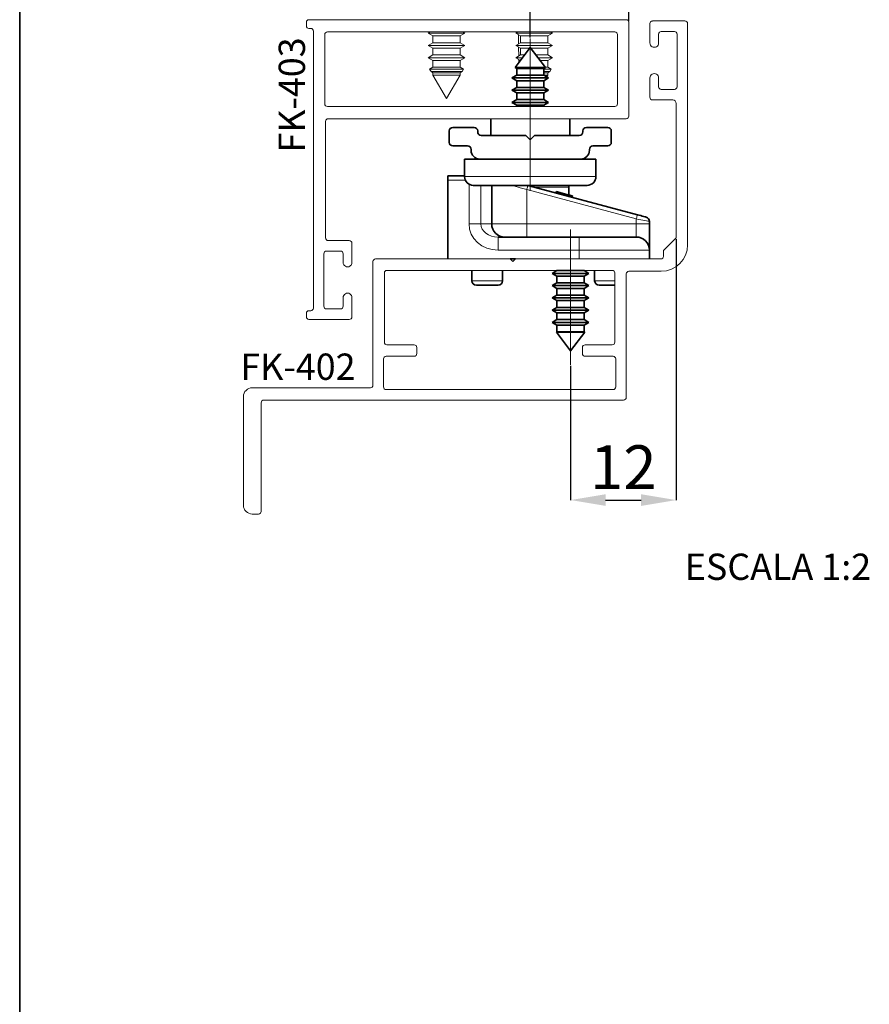
# Paper-space layout 'OLGA COLOR' of a CAD drawing. Units: millimetres. Extents: x 10 to 205, y 4 to 287.
# Drawn here: x 10 to 58, y 146 to 202 of the extents above; entities that cross this region are included whole.
import ezdxf

# ---------------------------------------------------------------- set-up
doc = ezdxf.new("R2010")
doc.units = ezdxf.units.MM
doc.header["$PDSIZE"] = -1
doc.linetypes.add('CENTER', pattern=[10.16, 6.35, -1.27, 1.27, -1.27])
doc.linetypes.add('CENTERX2', pattern=[20.32, 12.7, -2.54, 2.54, -2.54])
for name, color, linetype in [('ANOTAÇÕES', 8, 'Continuous'), ('CENTRO', 8, 'CENTER'), ('COTAS', 8, 'Continuous'), ('FANTASMA', 9, 'Continuous')]:
    doc.layers.add(name, color=color, linetype=linetype)
doc.layers.add('LAYOUT_', color=7, linetype='Continuous', lineweight=35)
doc.styles.add('SLDTEXTSTYLE0', font='TXT', dxfattribs={"width": 0.7})
doc.dimstyles.new('SLDDIMSTYLE10', dxfattribs={"dimtxt": 2.5, "dimasz": 2, "dimexe": 0, "dimexo": 0.0625, "dimtad": 1, "dimdec": 0, "dimlfac": 2, "dimrnd": 1e-09, "dimzin": 12, "dimdsep": 46, "dimtxsty": 'SLDTEXTSTYLE0', "dimsah": 1, "dimcen": 0.09, "dimadec": 0, "dimazin": 3, "dimtfac": 1, "dimtdec": 0, "dimtofl": 0, "dimtmove": 0, "dimatfit": 3, "dimfxl": 0, "dimfrac": 2, "dimtolj": 1, "dimtzin": 12, "dimarcsym": 0})

# ---------------------------------------------------------------- blocks, each defined once
blk = doc.blocks.new('_D_91')
at = {"layer": 'COTAS', "color": 0, "lineweight": -2}
for p, q in [((39.112, 200.84), (39.112, 243.555)), ((41.112, 243.555), (42.738, 243.555)), ((44.738, 201.771), (44.738, 243.555))]:
    blk.add_line(p, q, dxfattribs=at)
at = {"layer": 'COTAS', "color": 0}
for points in [[(41.112, 243.888), (41.112, 243.222), (39.112, 243.555)], [(42.738, 243.222), (42.738, 243.888), (44.738, 243.555)]]:
    blk.add_solid(points, dxfattribs=at)
at = {"layer": 'Defpoints', "color": 0}
for p in [(44.738, 243.555), (44.738, 201.709), (39.112, 200.778)]:
    blk.add_point(p, dxfattribs=at)
at = {"layer": 'COTAS', "color": 0, "insert": (41.925, 246.68), "char_height": 2.5, "attachment_point": 2, "style": 'SLDTEXTSTYLE0'}
blk.add_mtext('\\A1;11', dxfattribs=at)
blk = doc.blocks.new('_D_92')
at = {"layer": 'COTAS', "color": 0, "lineweight": -2}
for p, q in [((47.438, 189.346), (47.438, 174.455)), ((41.412, 182.112), (41.412, 174.455)), ((43.412, 174.455), (45.438, 174.455))]:
    blk.add_line(p, q, dxfattribs=at)
at = {"layer": 'COTAS', "color": 0}
for points in [[(43.412, 174.788), (43.412, 174.122), (41.412, 174.455)], [(45.438, 174.122), (45.438, 174.788), (47.438, 174.455)]]:
    blk.add_solid(points, dxfattribs=at)
at = {"layer": 'Defpoints', "color": 0}
for p in [(47.438, 189.409), (41.412, 182.175), (47.438, 174.455)]:
    blk.add_point(p, dxfattribs=at)
at = {"layer": 'COTAS', "color": 0, "insert": (44.425, 177.58), "char_height": 2.5, "attachment_point": 2, "style": 'SLDTEXTSTYLE0'}
blk.add_mtext('\\A1;12', dxfattribs=at)

psp = doc.layouts.new('OLGA COLOR')

# ---------------------------------------------------------------- linework, layer by layer
at = {"color": 7, "linetype": 'Continuous', "lineweight": 18}
for p, q in [((33.408, 201.159), (33.287, 201.089)), ((33.287, 201.089), (33.562, 200.93)), ((33.287, 201.089), (33.918, 201.089)), ((33.918, 201.089), (35.387, 201.089)), ((35.112, 200.93), (35.387, 201.089)), ((35.387, 201.089), (35.266, 201.159)), ((38.408, 201.159), (38.287, 201.089)), ((38.287, 201.089), (38.562, 200.93)), ((38.287, 201.089), (40.025, 201.089)), ((40.025, 201.089), (40.387, 201.089)), ((40.112, 200.93), (40.387, 201.089)), ((40.387, 201.089), (40.266, 201.159)), ((33.562, 200.547), (33.287, 200.389)), ((33.562, 200.93), (33.562, 200.547)), ((33.562, 200.93), (34.028, 200.93)), ((33.562, 200.547), (34.028, 200.547)), ((34.028, 200.93), (35.112, 200.93)), ((34.028, 200.547), (35.112, 200.547)), ((35.112, 200.547), (35.112, 200.93)), ((35.387, 200.389), (35.112, 200.547)), ((38.562, 200.547), (38.287, 200.389)), ((38.442, 200.999), (38.447, 200.481)), ((38.562, 200.93), (38.562, 200.547)), ((38.562, 200.93), (39.845, 200.93)), ((38.562, 200.547), (39.845, 200.547)), ((39.845, 200.93), (40.112, 200.93)), ((39.845, 200.547), (40.112, 200.547)), ((40.112, 200.547), (40.112, 200.93)), ((40.387, 200.389), (40.112, 200.547)), ((33.287, 200.389), (33.562, 200.23)), ((33.287, 200.389), (33.918, 200.389)), ((33.562, 200.23), (33.562, 199.847)), ((33.562, 200.23), (34.028, 200.23)), ((33.918, 200.389), (35.387, 200.389)), ((34.028, 200.23), (35.112, 200.23)), ((35.112, 200.23), (35.387, 200.389)), ((35.112, 199.847), (35.112, 200.23)), ((38.287, 200.389), (38.562, 200.23)), ((38.287, 200.389), (40.025, 200.389)), ((38.448, 200.295), (38.453, 199.784)), ((38.562, 200.23), (38.562, 199.847)), ((38.562, 200.23), (39.083, 200.23)), ((39.141, 200.23), (39.845, 200.23)), ((39.845, 200.23), (40.112, 200.23)), ((40.025, 200.389), (40.387, 200.389)), ((40.112, 200.23), (40.387, 200.389)), ((40.112, 199.847), (40.112, 200.23)), ((33.562, 199.847), (33.287, 199.689)), ((33.287, 199.689), (33.562, 199.53)), ((33.287, 199.689), (33.918, 199.689)), ((33.562, 199.847), (34.028, 199.847)), ((33.562, 199.53), (33.562, 199.147)), ((33.562, 199.53), (34.028, 199.53)), ((33.918, 199.689), (35.387, 199.689)), ((34.028, 199.847), (35.112, 199.847)), ((34.028, 199.53), (35.112, 199.53)), ((35.387, 199.689), (35.112, 199.847)), ((35.112, 199.53), (35.387, 199.689)), ((35.112, 199.147), (35.112, 199.53)), ((38.562, 199.847), (38.287, 199.689)), ((38.287, 199.689), (38.556, 199.533)), ((38.287, 199.689), (38.673, 199.689)), ((38.455, 199.592), (38.456, 199.402)), ((38.562, 199.847), (38.794, 199.847)), ((39.431, 199.847), (39.845, 199.847)), ((39.551, 199.689), (40.025, 199.689)), ((39.671, 199.53), (40.112, 199.53)), ((39.845, 199.847), (40.112, 199.847)), ((40.025, 199.689), (40.387, 199.689)), ((40.387, 199.689), (40.112, 199.847)), ((40.112, 199.53), (40.387, 199.689)), ((40.112, 199.147), (40.112, 199.53)), ((33.562, 199.147), (33.369, 199.036)), ((33.369, 199.036), (33.451, 198.894)), ((33.369, 199.036), (33.95, 199.036)), ((33.451, 198.894), (33.562, 198.83)), ((35.224, 198.894), (33.451, 198.894)), ((33.562, 199.147), (34.028, 199.147)), ((33.95, 199.036), (35.306, 199.036)), ((34.028, 199.147), (35.112, 199.147)), ((35.306, 199.036), (35.112, 199.147)), ((35.112, 198.83), (35.224, 198.894)), ((35.224, 198.894), (35.306, 199.036)), ((39.887, 199.036), (40.306, 199.036)), ((40.224, 198.894), (39.887, 198.894)), ((39.961, 199.147), (40.112, 199.147)), ((40.306, 199.036), (40.112, 199.147)), ((40.112, 198.83), (40.224, 198.894)), ((40.224, 198.894), (40.306, 199.036)), ((33.562, 198.83), (33.562, 198.701)), ((33.562, 198.83), (34.028, 198.83)), ((33.562, 198.701), (34.337, 197.359)), ((33.562, 198.701), (34.028, 198.701)), ((34.028, 198.83), (35.112, 198.83)), ((34.028, 198.701), (35.112, 198.701)), ((34.337, 197.359), (35.112, 198.701)), ((35.112, 198.701), (35.112, 198.83)), ((39.887, 198.83), (40.112, 198.83)), ((39.887, 198.701), (40.112, 198.701)), ((39.887, 198.311), (39.947, 198.414)), ((40.054, 198.601), (40.112, 198.701)), ((40.112, 198.701), (40.112, 198.83))]:
    psp.add_line(p, q, dxfattribs=at)
at = {"color": 7, "linetype": 'Continuous', "lineweight": 35}
for p, q in [((39.112, 200.268), (38.251, 199.13)), ((39.974, 199.13), (39.112, 200.268)), ((38.251, 199.13), (38.337, 199.08)), ((39.974, 199.13), (38.251, 199.13)), ((38.337, 199.08), (38.337, 198.697)), ((39.887, 199.08), (38.337, 199.08)), ((39.887, 199.08), (39.974, 199.13)), ((39.887, 198.697), (39.887, 199.08)), ((38.337, 198.697), (38.062, 198.538)), ((38.062, 198.538), (38.337, 198.38)), ((40.162, 198.538), (38.062, 198.538)), ((39.887, 198.697), (38.337, 198.697)), ((38.337, 198.38), (38.337, 197.997)), ((39.887, 198.38), (38.337, 198.38)), ((40.162, 198.538), (39.887, 198.697)), ((39.887, 198.38), (40.162, 198.538)), ((39.887, 197.997), (39.887, 198.38)), ((38.337, 197.997), (38.062, 197.838)), ((38.062, 197.838), (38.337, 197.68)), ((40.162, 197.838), (38.062, 197.838)), ((39.887, 197.997), (38.337, 197.997)), ((40.162, 197.838), (39.887, 197.997)), ((39.887, 197.68), (40.162, 197.838)), ((38.337, 197.297), (38.062, 197.138)), ((38.337, 197.68), (38.337, 197.297)), ((39.887, 197.68), (38.337, 197.68)), ((39.887, 197.297), (38.337, 197.297)), ((39.887, 197.297), (39.887, 197.68)), ((40.162, 197.138), (39.887, 197.297)), ((38.062, 197.138), (38.337, 196.98)), ((40.162, 197.138), (38.062, 197.138)), ((38.337, 196.98), (38.337, 196.909)), ((39.887, 196.98), (38.337, 196.98)), ((39.887, 196.98), (40.162, 197.138)), ((39.887, 196.909), (39.887, 196.98)), ((36.862, 196.209), (36.862, 195.259)), ((41.362, 195.259), (41.362, 196.209)), ((34.487, 195.509), (34.487, 194.859)), ((35.912, 195.709), (34.687, 195.709)), ((36.112, 195.459), (36.112, 195.509)), ((42.112, 195.509), (42.112, 195.459)), ((43.537, 195.709), (42.312, 195.709)), ((43.737, 194.859), (43.737, 195.509)), ((38.862, 195.259), (36.312, 195.259)), ((39.112, 195.009), (38.862, 195.259)), ((39.362, 195.259), (39.112, 195.009)), ((41.912, 195.259), (39.362, 195.259)), ((34.687, 194.659), (35.537, 194.659)), ((35.737, 194.459), (35.737, 194.409)), ((42.487, 194.409), (42.487, 194.459)), ((42.687, 194.659), (43.537, 194.659)), ((35.362, 193.909), (35.362, 192.909)), ((36.237, 193.909), (35.362, 193.909)), ((36.237, 193.909), (41.987, 193.909)), ((42.862, 193.909), (41.987, 193.909)), ((42.862, 192.909), (42.862, 193.909)), ((34.412, 192.959), (35.362, 192.959)), ((34.412, 192.709), (34.412, 192.959)), ((34.412, 192.709), (34.412, 188.209)), ((42.362, 192.409), (35.862, 192.409)), ((36.912, 192.409), (36.912, 190.209)), ((38.977, 192.405), (45.227, 190.731)), ((41.312, 192.31), (41.312, 191.857)), ((40.591, 192.051), (40.571, 191.978)), ((41.341, 191.849), (40.591, 192.051)), ((41.52, 191.801), (41.501, 191.729)), ((45.912, 190.355), (45.912, 190.209)), ((45.912, 188.709), (45.912, 190.209)), ((37.273, 189.459), (41.912, 189.459)), ((41.912, 189.459), (45.162, 189.459)), ((37.963, 188.209), (38.263, 188.209)), ((45.912, 188.709), (45.912, 188.209)), ((35.787, 187.559), (35.787, 186.959)), ((37.537, 186.959), (37.537, 187.559)), ((40.637, 187.547), (40.362, 187.389)), ((40.362, 187.389), (40.637, 187.23)), ((40.362, 187.389), (42.462, 187.389)), ((40.637, 187.559), (40.637, 187.547)), ((40.637, 187.547), (42.187, 187.547)), ((40.637, 187.23), (40.637, 186.847)), ((40.637, 187.23), (42.187, 187.23)), ((42.187, 187.547), (42.187, 187.559)), ((42.462, 187.389), (42.187, 187.547)), ((42.187, 187.23), (42.462, 187.389)), ((42.187, 186.847), (42.187, 187.23)), ((42.787, 187.559), (42.787, 186.959)), ((37.287, 186.709), (36.037, 186.709)), ((40.637, 186.847), (40.362, 186.689)), ((40.362, 186.689), (40.637, 186.53)), ((40.362, 186.689), (42.462, 186.689)), ((40.637, 186.847), (42.187, 186.847)), ((40.637, 186.53), (40.637, 186.147)), ((40.637, 186.53), (42.187, 186.53)), ((42.462, 186.689), (42.187, 186.847)), ((42.187, 186.53), (42.462, 186.689)), ((42.187, 186.147), (42.187, 186.53)), ((43.938, 186.709), (43.037, 186.709)), ((40.637, 186.147), (40.362, 185.989)), ((40.362, 185.989), (40.637, 185.83)), ((40.362, 185.989), (42.462, 185.989)), ((40.637, 186.147), (42.187, 186.147)), ((42.462, 185.989), (42.187, 186.147)), ((42.187, 185.83), (42.462, 185.989)), ((40.637, 185.447), (40.362, 185.289)), ((40.637, 185.83), (40.637, 185.447)), ((40.637, 185.83), (42.187, 185.83)), ((40.637, 185.447), (42.187, 185.447)), ((42.187, 185.447), (42.187, 185.83)), ((42.462, 185.289), (42.187, 185.447)), ((40.362, 185.289), (40.637, 185.13)), ((40.362, 185.289), (42.462, 185.289)), ((40.637, 185.13), (40.637, 184.747)), ((40.637, 185.13), (42.187, 185.13)), ((42.187, 185.13), (42.462, 185.289)), ((42.187, 184.747), (42.187, 185.13)), ((40.637, 184.747), (40.362, 184.589)), ((40.362, 184.589), (40.637, 184.43)), ((40.362, 184.589), (42.462, 184.589)), ((40.637, 184.747), (42.187, 184.747)), ((40.637, 184.43), (40.637, 184.047)), ((40.637, 184.43), (42.187, 184.43)), ((42.462, 184.589), (42.187, 184.747)), ((42.187, 184.43), (42.462, 184.589)), ((42.187, 184.047), (42.187, 184.43)), ((40.637, 184.047), (40.603, 184.028)), ((40.603, 184.028), (41.412, 182.959)), ((40.603, 184.028), (42.221, 184.028)), ((40.637, 184.047), (42.187, 184.047)), ((41.412, 182.959), (42.221, 184.028)), ((42.221, 184.028), (42.187, 184.047))]:
    psp.add_line(p, q, dxfattribs=at)
at = {"color": 9, "linetype": 'Continuous', "lineweight": 18}
for p, q in [((35.404, 192.709), (34.412, 192.709)), ((35.362, 192.909), (42.862, 192.909)), ((35.618, 190.209), (35.618, 192.472)), ((36.298, 192.409), (36.298, 190.209)), ((38.912, 192.164), (38.912, 190.209)), ((45.162, 190.489), (38.912, 192.164)), ((41.312, 192.31), (39.331, 192.31)), ((41.341, 191.849), (41.322, 191.777)), ((45.162, 190.209), (45.162, 190.489)), ((36.298, 190.209), (35.618, 190.209)), ((36.298, 190.209), (36.912, 190.209)), ((36.912, 190.209), (38.912, 190.209)), ((38.912, 190.209), (38.912, 189.459)), ((38.912, 190.209), (45.162, 190.209)), ((45.162, 190.209), (45.162, 189.459)), ((45.162, 190.209), (45.912, 190.209)), ((37.273, 189.459), (37.273, 188.709)), ((41.912, 189.459), (41.912, 188.709)), ((41.912, 188.709), (37.273, 188.709)), ((41.912, 188.709), (41.912, 188.209)), ((45.912, 188.709), (41.912, 188.709)), ((35.787, 186.959), (37.537, 186.959)), ((42.787, 186.959), (43.938, 186.959))]:
    psp.add_line(p, q, dxfattribs=at)
at = {"color": 9, "linetype": 'Continuous', "lineweight": 18, "flags": 128}
for points in [[(38.912, 192.164), (38.538, 192.276), (38.178, 192.385), (38.1, 192.409)], [(38.977, 192.405), (38.976, 192.401), (38.972, 192.387), (38.966, 192.365), (38.958, 192.335), (38.948, 192.298), (38.937, 192.256), (38.925, 192.211), (38.912, 192.164)], [(45.227, 190.731), (45.226, 190.726), (45.222, 190.712), (45.216, 190.69), (45.208, 190.66), (45.198, 190.623), (45.187, 190.582), (45.175, 190.536), (45.162, 190.489)], [(45.912, 190.355), (45.901, 190.357), (45.867, 190.363), (45.812, 190.373), (45.737, 190.387), (45.644, 190.403), (45.537, 190.422), (45.419, 190.443), (45.292, 190.466), (45.162, 190.489)]]:
    psp.add_lwpolyline(points, dxfattribs=at)
at = {"color": 7, "linetype": 'Continuous', "lineweight": 35, "flags": 128}
for points in [[(41.312, 192.31), (41.306, 192.4), (41.304, 192.409)], [(41.52, 191.801), (41.516, 191.802), (41.506, 191.805), (41.488, 191.81), (41.465, 191.816), (41.437, 191.824), (41.406, 191.832), (41.374, 191.841), (41.341, 191.849)], [(45.227, 190.731), (45.324, 190.704), (45.418, 190.679), (45.505, 190.656), (45.58, 190.636), (45.643, 190.619), (45.689, 190.607), (45.717, 190.599), (45.727, 190.597)]]:
    psp.add_lwpolyline(points, dxfattribs=at)
at = {"color": 7, "linetype": 'Continuous', "lineweight": 35}
for centre, radius, start, end in [((34.687, 195.509), 0.2, 90, 180), ((35.912, 195.509), 0.2, 0, 90), ((42.312, 195.509), 0.2, 90, 180), ((43.537, 195.509), 0.2, 0, 90), ((36.312, 195.459), 0.2, 180, 270), ((41.912, 195.459), 0.2, 270, 0), ((34.687, 194.859), 0.2, 180, 270), ((35.537, 194.459), 0.2, 0, 90), ((36.237, 194.409), 0.5, 180, 270), ((41.987, 194.409), 0.5, 270, 0), ((42.687, 194.459), 0.2, 90, 180), ((43.537, 194.859), 0.2, 270, 0), ((35.862, 192.909), 0.5, 180, 270), ((42.362, 192.909), 0.5, 270, 0), ((45.662, 190.355), 0.25, 0, 75), ((37.662, 190.209), 0.75, 180, 270), ((45.162, 188.709), 0.75, 0, 90), ((36.037, 186.959), 0.25, 180, 270), ((37.287, 186.959), 0.25, 270, 0), ((43.037, 186.959), 0.25, 180, 270)]:
    psp.add_arc(centre, radius, start, end, dxfattribs=at)
at = {"color": 9, "linetype": 'Continuous', "lineweight": 18}
for major_axis, ratio in [((1.655, 0), 0.906308), ((0.975, 0), 0.768966)]:
    psp.add_ellipse((37.273, 190.209), major_axis=major_axis, ratio=ratio, start_param=3.141593, end_param=4.712389, dxfattribs=at)
at = {"layer": 'CENTRO', "linetype": 'CENTERX2', "lineweight": 18}
for p, q in [((39.112, 192.097), (39.112, 200.778)), ((41.412, 189.894), (41.412, 182.175))]:
    psp.add_line(p, q, dxfattribs=at)
at = {"layer": 'FANTASMA', "linetype": 'Continuous', "lineweight": 18}
for p, q in [((26.338, 201.509), (26.338, 201.709)), ((26.488, 201.859), (44.588, 201.859)), ((44.738, 201.709), (44.738, 196.359)), ((46.088, 201.784), (47.938, 201.784)), ((46.088, 201.783), (46.088, 201.784)), ((26.588, 201.359), (26.488, 201.359)), ((26.738, 185.409), (26.738, 201.209)), ((27.538, 201.159), (43.938, 201.159)), ((45.938, 200.533), (45.938, 201.633)), ((47.338, 201.184), (46.588, 201.184)), ((48.088, 201.634), (48.088, 189.009)), ((27.388, 197.059), (27.388, 201.009)), ((44.088, 201.009), (44.088, 197.059)), ((46.438, 201.034), (46.438, 200.534)), ((47.488, 198.034), (47.488, 201.034)), ((45.938, 197.434), (45.938, 198.533)), ((46.438, 198.533), (46.438, 198.534)), ((46.438, 198.534), (46.438, 198.034)), ((46.588, 197.884), (47.338, 197.884)), ((45.938, 197.433), (45.938, 197.434)), ((47.238, 197.284), (46.088, 197.284)), ((46.088, 197.284), (46.088, 197.283)), ((43.938, 196.909), (27.538, 196.909)), ((47.438, 189.409), (47.438, 197.084)), ((27.438, 196.059), (27.438, 189.409)), ((44.588, 196.209), (27.588, 196.209)), ((46.713, 188.684), (47.438, 189.409)), ((27.588, 189.259), (28.788, 189.259)), ((28.788, 189.259), (28.788, 189.258)), ((28.938, 189.108), (28.938, 188.009)), ((27.338, 188.509), (27.338, 185.509)), ((28.288, 188.659), (27.488, 188.659)), ((28.438, 188.009), (28.438, 188.509)), ((30.288, 188.209), (37.963, 188.209)), ((37.963, 188.209), (38.113, 188.059)), ((38.113, 188.059), (38.263, 188.209)), ((38.263, 188.209), (46.563, 188.209)), ((46.713, 188.359), (46.713, 188.684)), ((28.938, 188.009), (28.938, 188.008)), ((30.138, 181.009), (30.138, 188.059)), ((30.788, 183.459), (30.788, 187.409)), ((30.938, 187.559), (43.788, 187.559)), ((43.938, 187.409), (43.938, 183.459)), ((44.588, 187.359), (44.588, 180.309)), ((46.588, 187.509), (44.738, 187.509)), ((28.438, 185.509), (28.438, 186.009)), ((28.438, 186.009), (28.438, 186.008)), ((28.938, 186.008), (28.938, 184.909)), ((26.338, 184.909), (26.338, 185.109)), ((26.488, 185.259), (26.588, 185.259)), ((27.488, 185.359), (28.288, 185.359)), ((28.938, 184.909), (28.938, 184.908)), ((28.788, 184.759), (26.488, 184.759)), ((28.788, 184.758), (28.788, 184.759)), ((32.488, 183.309), (30.938, 183.309)), ((32.638, 182.809), (32.638, 183.159)), ((42.088, 183.159), (42.088, 182.809)), ((43.788, 183.309), (42.238, 183.309)), ((30.888, 182.659), (32.488, 182.659)), ((42.238, 182.659), (43.838, 182.659)), ((30.738, 180.909), (30.738, 182.509)), ((43.988, 182.509), (43.988, 180.909)), ((22.75, 174.159), (22.75, 180.359)), ((23.25, 180.859), (29.988, 180.859)), ((43.838, 180.759), (30.888, 180.759)), ((23.758, 180.009), (23.758, 173.809)), ((44.438, 180.159), (23.908, 180.159)), ((23.608, 173.659), (23.25, 173.659))]:
    psp.add_line(p, q, dxfattribs=at)
for centre, radius, start, end in [((26.488, 201.709), 0.15, 90, 180), ((44.588, 201.709), 0.15, 0.002, 89.9982), ((46.088, 201.633), 0.15, 90.0102, 180.001), ((47.938, 201.634), 0.15, 0, 89.9979), ((26.488, 201.509), 0.15, 180, 270), ((26.588, 201.209), 0.15, 0, 90), ((27.538, 201.009), 0.15, 90, 180), ((43.938, 201.009), 0.15, 0, 90), ((46.588, 201.034), 0.15, 90, 180), ((47.338, 201.034), 0.15, 0, 90), ((46.188, 200.533), 0.25, 180.0023, 0.0792), ((46.188, 198.533), 0.25, 359.9977, 180), ((46.588, 198.034), 0.15, 180, 270), ((47.338, 198.034), 0.15, 270, 0), ((46.088, 197.433), 0.15, 180.001, 270.0175), ((47.238, 197.084), 0.2, 0, 89.9984), ((27.538, 197.059), 0.15, 180, 270), ((43.938, 197.059), 0.15, 270, 0), ((27.588, 196.059), 0.15, 90, 180), ((44.588, 196.359), 0.15, 270, 0), ((27.588, 189.409), 0.15, 180, 270), ((28.788, 189.108), 0.15, 360, 89.9843), ((46.588, 189.009), 1.5, 270, 0), ((27.488, 188.509), 0.15, 90, 180), ((28.288, 188.509), 0.15, 0, 89.9999), ((30.288, 188.059), 0.15, 90, 180), ((46.563, 188.359), 0.15, 270, 0), ((28.688, 188.008), 0.25, 179.9208, 359.999), ((30.938, 187.409), 0.15, 90, 180), ((43.788, 187.409), 0.15, 0, 90), ((44.738, 187.359), 0.15, 90, 180), ((28.688, 186.008), 0.25, 0, 180.0023), ((26.588, 185.409), 0.15, 270, 360), ((27.488, 185.509), 0.15, 180, 270), ((28.288, 185.509), 0.15, 270, 0), ((26.488, 185.109), 0.15, 90, 180), ((26.488, 184.909), 0.15, 180, 270.0021), ((28.788, 184.908), 0.15, 269.9913, 359.999), ((30.938, 183.459), 0.15, 180, 270), ((32.488, 183.159), 0.15, 0, 90), ((42.238, 183.159), 0.15, 90, 180), ((43.788, 183.459), 0.15, 270, 0), ((30.888, 182.509), 0.15, 90, 180), ((32.488, 182.809), 0.15, 270, 0), ((42.238, 182.809), 0.15, 180, 270), ((43.838, 182.509), 0.15, 0, 90), ((29.988, 181.009), 0.15, 270, 0), ((30.888, 180.909), 0.15, 180, 270), ((43.838, 180.909), 0.15, 270, 0), ((23.25, 180.359), 0.5, 90, 180), ((44.438, 180.309), 0.15, 270, 0), ((23.908, 180.009), 0.15, 90, 180), ((23.25, 174.159), 0.5, 180, 270), ((23.608, 173.809), 0.15, 270, 0)]:
    psp.add_arc(centre, radius, start, end, dxfattribs=at)
at = {"layer": 'LAYOUT_', "color": 7, "lineweight": 35}
psp.add_line((9.981, 12.999), (9.981, 283.999), dxfattribs=at)

# ---------------------------------------------------------------- texts
at = {"layer": 'ANOTAÇÕES', "insert": (24.759, 197.564), "char_height": 1.5, "attachment_point": 2, "rotation": 90, "style": 'SLDTEXTSTYLE0'}
psp.add_mtext('FK-403', dxfattribs=at)
at = {"layer": 'ANOTAÇÕES', "char_height": 1.5, "style": 'SLDTEXTSTYLE0'}
for s, insert, attachment_point in [('FK-402', (25.858, 182.813), 2), ('ESCALA 1:2', (47.931, 171.4), 1)]:
    psp.add_mtext(s, dxfattribs=dict(at, insert=insert, attachment_point=attachment_point))

# ---------------------------------------------------------------- dimensions: what is measured, and where the dimension line sits
at = {"layer": 'COTAS'}
for base, p1, p2, picture, middle in [((44.738, 243.555), (39.112, 200.778), (44.738, 201.709), '_D_91', (41.925, 243.555)), ((47.438, 174.455), (41.412, 182.175), (47.438, 189.409), '_D_92', (44.425, 174.455))]:
    dim = psp.add_linear_dim(base=base, p1=p1, p2=p2, dimstyle='SLDDIMSTYLE10', dxfattribs=at)
    dim.commit()
    dim.dimension.update_dxf_attribs({"geometry": picture, "text_midpoint": middle, "dimtype": 160})

doc.saveas('drawing.dxf')
